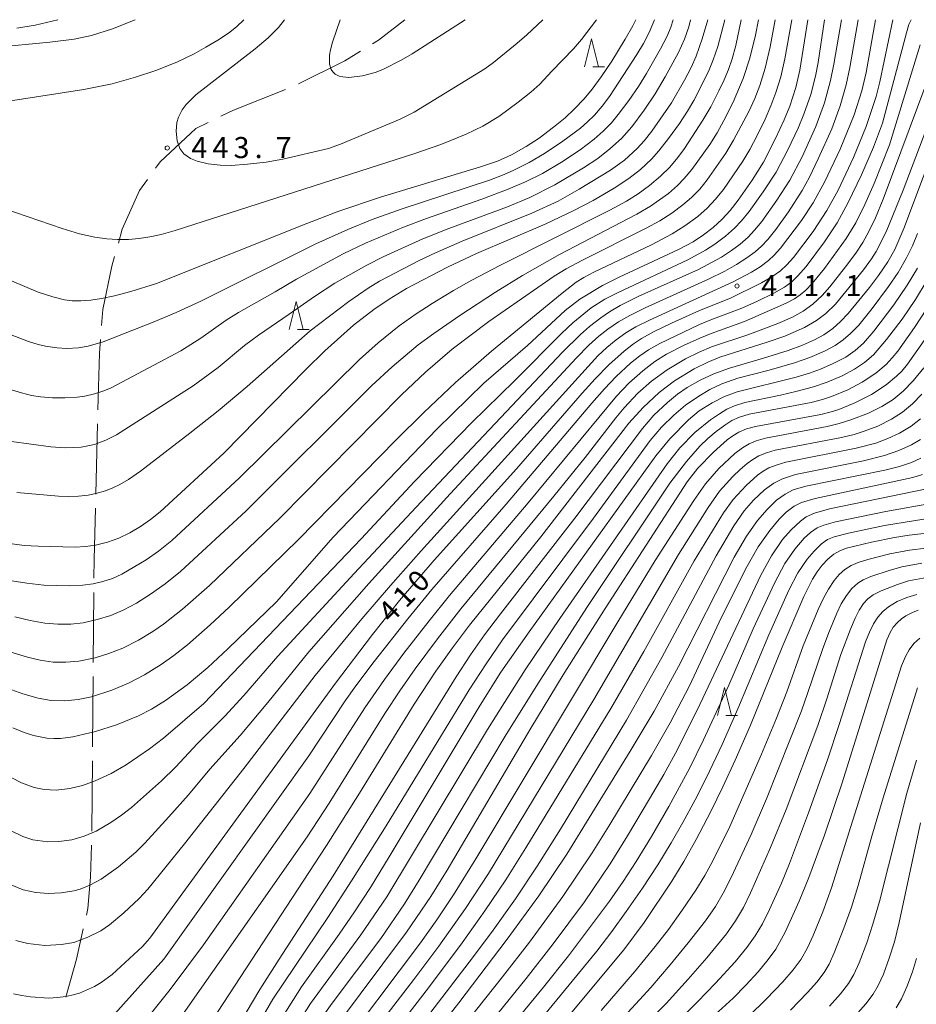
# Model space of a CAD drawing. Units: millimetres. Extents: x -72000 to -70000, y 22500 to 24000.
# Drawn here: x -70364 to -70204, y 23825 to 24000 of the extents above; entities that cross this region are included whole.
import ezdxf

# ---------------------------------------------------------------- set-up
doc = ezdxf.new("R2010")
doc.units = ezdxf.units.MM
for name, color, linetype, lineweight in [('110600_大字・町・丁目界', 7, 'Continuous', 20), ('633200_針葉樹林', 7, 'Continuous', 9), ('710100_等高線（計曲線）', 7, 'Continuous', 20), ('710107_等高線（計曲線）（注記）', 7, 'Continuous', 20), ('710200_等高線（主曲線）', 7, 'Continuous', 9), ('731200_図化機測定による標高点', 7, 'Continuous', 20), ('731207_図化機測定による標高点（注記）', 7, 'Continuous', 20)]:
    doc.layers.add(name, color=color, linetype=linetype, lineweight=lineweight)
doc.styles.add('Style-WORKING', font='txt')

msp = doc.modelspace()

# ---------------------------------------------------------------- linework, layer by layer
at = {"layer": '110600_大字・町・丁目界'}
for p, q in [((-70350.15, 23915.62), (-70349.83, 23928.12)), ((-70350.6, 23885.63), (-70350.49, 23898.13)), ((-70350.74, 23870.63), (-70350.63, 23883.13)), ((-70350.87, 23855.63), (-70350.76, 23868.13)), ((-70351.11, 23847.48), (-70350.91, 23853.13))]:
    msp.add_line(p, q, dxfattribs=at)
at = {"layer": '110600_大字・町・丁目界', "flags": 128}
for points in [[(-70300.91, 23995.7), (-70299.85, 23996.35), (-70295.18, 24000)], [(-70314.1, 23988.58), (-70305.86, 23992.69), (-70303.05, 23994.4)], [(-70327.93, 23982.81), (-70325.65, 23983.92), (-70316.38, 23987.56)], [(-70339.52, 23973.6), (-70338.7, 23974.74), (-70332.38, 23980.66), (-70330.18, 23981.72)], [(-70346.12, 23960.26), (-70345.43, 23962.71), (-70342.37, 23969.64), (-70340.98, 23971.58)], [(-70349.12, 23945.6), (-70348.9, 23948.43), (-70347.27, 23956.18), (-70346.8, 23957.86)], [(-70349.77, 23930.62), (-70349.51, 23940.68), (-70349.32, 23943.11)], [(-70350.47, 23900.63), (-70350.44, 23903.98), (-70350.21, 23913.13)], [(-70351.83, 23840.68), (-70351.56, 23841.86), (-70351.11, 23847.48)], [(-70355.46, 23826.13), (-70353.59, 23832.85), (-70352.38, 23838.24)]]:
    msp.add_lwpolyline(points, dxfattribs=at)
at = {"layer": '633200_針葉樹林'}
for p, q in [((-70261.73, 23991.61), (-70259.65, 23991.61)), ((-70314.27, 23944.87), (-70312.19, 23944.87)), ((-70238.07, 23876.22), (-70235.99, 23876.22))]:
    msp.add_line(p, q, dxfattribs=at)
at = {"layer": '633200_針葉樹林', "flags": 128}
for points in [[(-70263.19, 23991.61), (-70261.94, 23996.61), (-70260.69, 23991.61)], [(-70315.73, 23944.87), (-70314.48, 23949.87), (-70313.23, 23944.87)], [(-70239.53, 23876.22), (-70238.28, 23881.22), (-70237.03, 23876.22)]]:
    msp.add_lwpolyline(points, dxfattribs=at)
at = {"layer": '710100_等高線（計曲線）', "flags": 128}
for points in [[(-70254.1, 24000), (-70254.62, 23998.89), (-70255.95, 23996.52), (-70258.35, 23992.63), (-70260.23, 23989.82), (-70261.83, 23987.63), (-70263.26, 23985.91), (-70265.02, 23984.06), (-70266.66, 23982.55), (-70268.71, 23980.87), (-70271.28, 23978.93), (-70273.56, 23977.45), (-70276.19, 23975.97), (-70278.7, 23974.83), (-70281.69, 23973.81), (-70299.53, 23968.4), (-70306.91, 23965.93), (-70312.63, 23963.75), (-70339.36, 23953.05), (-70343.94, 23951.63), (-70346.85, 23950.9), (-70349.14, 23950.41), (-70351.05, 23950.13), (-70352.8, 23949.98), (-70354.38, 23950), (-70355.74, 23950.17), (-70357.8, 23950.67), (-70360.38, 23951.52), (-70369.94, 23955.55)], [(-70368.26, 23995.07), (-70358.34, 23996), (-70354.02, 23996.55), (-70350.93, 23997.2), (-70347.17, 23998.39), (-70343.14, 24000)], [(-70238.26, 24000), (-70239.46, 23995.23), (-70240.29, 23992.83), (-70241.17, 23990.8), (-70243.74, 23985.64), (-70244.88, 23983.7), (-70246.32, 23981.51), (-70248.27, 23978.84), (-70249.99, 23976.65), (-70251.31, 23975.17), (-70253.23, 23973.36), (-70255.3, 23971.73), (-70257.95, 23970), (-70261.67, 23967.85), (-70265.1, 23966.08), (-70270.2, 23963.65), (-70282.44, 23958.42), (-70287.61, 23956), (-70294.85, 23952.16), (-70297.97, 23950.28), (-70300.67, 23948.46), (-70304.28, 23945.63), (-70309.38, 23941.08), (-70312.77, 23937.79), (-70327.37, 23922.91), (-70338.72, 23912.48), (-70340.4, 23911.08), (-70342.18, 23909.82), (-70344.07, 23908.72), (-70346.04, 23907.79), (-70348.09, 23907.06), (-70350.2, 23906.55), (-70351.99, 23906.3), (-70353.79, 23906.19), (-70360.39, 23906.32), (-70362.9, 23906.47), (-70367.16, 23907.05)], [(-70364.93, 23874.03), (-70362.9, 23873.21), (-70361.21, 23872.67), (-70358.87, 23872.21), (-70357.64, 23872.12), (-70356.41, 23872.15), (-70354.21, 23872.45), (-70350.18, 23873.38), (-70346.45, 23874.56), (-70342.58, 23876.17), (-70340.26, 23877.33), (-70337.76, 23878.86), (-70333.89, 23881.68), (-70330.21, 23884.77), (-70326.66, 23888.07), (-70318, 23896.45), (-70307.93, 23907.94), (-70289.47, 23927.16), (-70281.14, 23935.33), (-70273.34, 23942.05), (-70266.63, 23948.27), (-70264.04, 23950.26), (-70260, 23952.7), (-70257.06, 23954.18), (-70246.47, 23959.12), (-70243.87, 23960.51), (-70242.04, 23961.71), (-70240.32, 23963.06), (-70238.72, 23964.51), (-70237.3, 23966.06), (-70235.9, 23967.88), (-70233.39, 23971.44), (-70231.37, 23974.65), (-70229.21, 23978.86), (-70227.69, 23982.21), (-70226.7, 23984.61), (-70225.61, 23987.93), (-70224.88, 23991.02), (-70223.47, 24000)], [(-70208.35, 24000), (-70210.67, 23988.92), (-70211.31, 23986.33), (-70213.08, 23981.02), (-70215.33, 23975.48), (-70218.09, 23969.65), (-70220.07, 23966.06), (-70222.55, 23962.31), (-70226.02, 23957.72), (-70227.21, 23956.39), (-70228.34, 23955.35), (-70229.86, 23954.26), (-70231.72, 23953.17), (-70237.26, 23950.49), (-70242.78, 23948.27), (-70247.74, 23946.03), (-70250.83, 23944.53), (-70253.06, 23943.3), (-70254.5, 23942.35), (-70256.14, 23941.05), (-70258.87, 23938.58), (-70261.31, 23936.14), (-70263.62, 23933.59), (-70275.33, 23920.13), (-70289.96, 23903.87), (-70296.1, 23896.67), (-70300.92, 23890.65), (-70307.52, 23881.99), (-70340.54, 23836.61), (-70341.82, 23835.12), (-70347.23, 23830.15), (-70349.19, 23828.7), (-70350.38, 23828.01), (-70353.06, 23826.84), (-70354.43, 23826.44), (-70355.47, 23826.22), (-70356.99, 23826.04), (-70358.49, 23825.96), (-70361.75, 23826.15), (-70363.3, 23826.39), (-70364.78, 23826.72)], [(-70323.4, 23823.37), (-70320.94, 23827.48), (-70317.54, 23832.89), (-70307.94, 23847.7), (-70286.06, 23883.11), (-70283.49, 23887.04), (-70281.01, 23890.56), (-70278.18, 23894.31), (-70264.9, 23911.32), (-70252.9, 23927.29), (-70250.86, 23929.64), (-70248.47, 23931.92), (-70246.67, 23933.39), (-70244.94, 23934.57), (-70242.63, 23935.85), (-70240.21, 23936.99), (-70237.42, 23938.03), (-70231.35, 23939.77), (-70226.95, 23941.16), (-70224.41, 23942.09), (-70222.29, 23943.02), (-70220.63, 23943.93), (-70219.04, 23945.04), (-70217.64, 23946.29), (-70216.32, 23947.72), (-70212.52, 23952.36), (-70210.9, 23954.47), (-70209.27, 23956.91), (-70208.01, 23959.14), (-70206.39, 23962.88), (-70197.81, 23985.69)], [(-70307.3, 23820.99), (-70294.89, 23837.65), (-70290.56, 23844), (-70287.67, 23848.7), (-70272.75, 23873.97), (-70266.99, 23883.44), (-70259.53, 23895.23), (-70244.92, 23917.78), (-70243.03, 23920.23), (-70240.26, 23923.09), (-70237.8, 23925.28), (-70236.8, 23926), (-70235.75, 23926.62), (-70234.36, 23927.22), (-70232.8, 23927.64), (-70221.18, 23929.79), (-70219.34, 23930.22), (-70217.95, 23930.65), (-70215.22, 23931.77), (-70212.17, 23933.35), (-70209.57, 23935.06), (-70207.69, 23936.58), (-70206.78, 23937.5), (-70205.74, 23938.74), (-70202.8, 23942.93)], [(-70296.41, 23811.21), (-70285.54, 23825.13), (-70276.97, 23836.45), (-70271.35, 23844.15), (-70266.38, 23851.54), (-70255.07, 23869.85), (-70250.84, 23876.99), (-70246.51, 23884.91), (-70236.57, 23904.4), (-70234.38, 23908.13), (-70232.46, 23910.88), (-70230.74, 23912.87), (-70229.04, 23914.51), (-70227.52, 23915.62), (-70226.1, 23916.34), (-70223.81, 23917.02), (-70209.8, 23919.89), (-70207.2, 23920.53), (-70205.06, 23921.25), (-70203.39, 23921.99)], [(-70290.68, 23793.2), (-70256.21, 23834.55), (-70252.57, 23839.4), (-70247.67, 23846.74), (-70245.54, 23850.24), (-70243.34, 23854.14), (-70240.72, 23859.14), (-70238.57, 23863.52), (-70236.38, 23868.29), (-70233.69, 23874.49), (-70228.07, 23888.37), (-70224.21, 23897.39), (-70222.66, 23900.47), (-70221.84, 23901.76), (-70220.92, 23902.99), (-70219.92, 23904.06), (-70218.87, 23904.92), (-70217.68, 23905.57), (-70216.57, 23905.99), (-70212.15, 23907.04), (-70208.06, 23907.87), (-70205.43, 23908.29), (-70200.31, 23908.88)], [(-70240.01, 23822.97), (-70236.79, 23825.96), (-70234.51, 23828.24), (-70232.34, 23830.63), (-70230.53, 23832.81), (-70229.19, 23834.68), (-70227.51, 23837.7), (-70225.03, 23843.2), (-70223.31, 23847.43), (-70220.52, 23854.93), (-70217.35, 23864.27), (-70209.44, 23889.68), (-70208.86, 23890.99), (-70208.28, 23891.92), (-70207.55, 23892.78), (-70206.84, 23893.41), (-70206.05, 23893.96), (-70204.87, 23894.55), (-70203.84, 23894.95)], [(-70207.78, 23824.19), (-70206.82, 23825.83), (-70205.84, 23827.94), (-70204.84, 23830.61), (-70204.15, 23833.01)]]:
    msp.add_lwpolyline(points, dxfattribs=at)
at = {"layer": '710200_等高線（主曲線）', "flags": 128}
for points in [[(-70374.89, 23969.27), (-70356.16, 23962.85), (-70353.07, 23961.9), (-70350.34, 23961.3), (-70348.18, 23961), (-70346.26, 23960.88), (-70344.35, 23960.9), (-70342.44, 23961.06), (-70340.53, 23961.37), (-70338.53, 23961.81), (-70336.04, 23962.47), (-70293.39, 23976.18), (-70288.77, 23977.78), (-70284.26, 23979.64), (-70281.28, 23981.08), (-70278.47, 23982.78), (-70275, 23985.3), (-70272.76, 23987.09), (-70271.17, 23988.53), (-70269.03, 23990.84), (-70265.16, 23994.79), (-70263.74, 23996.46), (-70261.07, 24000)], [(-70372.7, 23946.79), (-70362.1, 23942.74), (-70360.43, 23942.23), (-70359.08, 23941.91), (-70357.01, 23941.6), (-70355.28, 23941.5), (-70353.21, 23941.61), (-70351.51, 23941.9), (-70348.82, 23942.71), (-70339.97, 23946.17), (-70335.87, 23947.92), (-70331.47, 23949.94), (-70311.02, 23960.12), (-70305.32, 23962.68), (-70300.98, 23964.43), (-70295.85, 23966.31), (-70280.13, 23971.48), (-70277.82, 23972.33), (-70275.88, 23973.16), (-70273.06, 23974.57), (-70270.33, 23976.17), (-70267.09, 23978.38), (-70263.94, 23980.72), (-70262.65, 23981.83), (-70261.44, 23983.04), (-70260.06, 23984.64), (-70258.78, 23986.33), (-70253.87, 23993.83), (-70252.73, 23995.76), (-70251.71, 23997.75), (-70250.77, 24000)], [(-70323.79, 24000), (-70325.1, 23998.74), (-70326.57, 23997.63), (-70328.42, 23996.38), (-70330.55, 23995.09), (-70332.65, 23993.93), (-70335.72, 23992.46), (-70339.45, 23990.96), (-70343.11, 23989.75), (-70347.23, 23988.61), (-70352.26, 23987.61), (-70369.15, 23984.96)], [(-70226.35, 24000), (-70227.55, 23993.04), (-70228.29, 23989.85), (-70229.15, 23987.06), (-70230.04, 23984.67), (-70231.06, 23982.33), (-70232.49, 23979.37), (-70233.81, 23976.91), (-70235.05, 23974.82), (-70238.49, 23969.8), (-70239.88, 23968.07), (-70241.4, 23966.46), (-70243.07, 23965), (-70245.37, 23963.32), (-70247.61, 23961.9), (-70251.27, 23959.92), (-70261.52, 23955.09), (-70263.35, 23954.11), (-70264.67, 23953.29), (-70267.19, 23951.34), (-70279.73, 23941.06), (-70286.14, 23935.43), (-70291.79, 23930.12), (-70296.76, 23925.18), (-70314.1, 23907.52), (-70326.4, 23895.49), (-70329.79, 23892.33), (-70333.86, 23888.8), (-70336.29, 23886.87), (-70338.5, 23885.28), (-70341.47, 23883.43), (-70344.31, 23881.96), (-70347.27, 23880.73), (-70350.94, 23879.55), (-70353.29, 23879.04), (-70355.67, 23878.83), (-70358.06, 23878.91), (-70360.43, 23879.29), (-70363.11, 23880.06), (-70367.02, 23881.52)], [(-70229.3, 24000), (-70230.17, 23995.15), (-70231.06, 23991.35), (-70232.02, 23988.3), (-70232.92, 23986), (-70233.98, 23983.65), (-70236.68, 23978.55), (-70238.09, 23976.25), (-70241.39, 23971.52), (-70242.71, 23969.88), (-70244.15, 23968.39), (-70245.73, 23967.04), (-70247.68, 23965.59), (-70249.79, 23964.22), (-70252.21, 23962.9), (-70263.58, 23957.25), (-70266.46, 23955.67), (-70268.62, 23954.37), (-70280.23, 23946.33), (-70286.74, 23941.36), (-70291.49, 23937.3), (-70295.74, 23933.27), (-70317.43, 23911.35), (-70329.91, 23899.34), (-70334.71, 23895.15), (-70338.13, 23892.49), (-70340.01, 23891.16), (-70342.57, 23889.6), (-70345.34, 23888.21), (-70347.82, 23887.22), (-70350.24, 23886.48), (-70353.15, 23885.89), (-70355.45, 23885.68), (-70357.75, 23885.73), (-70360.03, 23886.04), (-70362.28, 23886.58), (-70366.04, 23887.72)], [(-70365.21, 23855.7), (-70363.15, 23854.72), (-70361.34, 23854.13), (-70358.66, 23853.77), (-70356.72, 23853.79), (-70354.42, 23854.1), (-70352.2, 23854.76), (-70350.07, 23855.67), (-70347.45, 23857.2), (-70345.57, 23858.48), (-70343.77, 23859.85), (-70338.44, 23864.62), (-70335.98, 23867.01), (-70332.03, 23871.25), (-70327.19, 23876.11), (-70323.83, 23879.76), (-70317.75, 23886.76), (-70304.17, 23901.5), (-70293.14, 23913.3), (-70267.1, 23940.84), (-70263.93, 23944.01), (-70262.3, 23945.43), (-70260.32, 23946.97), (-70258.78, 23948.01), (-70256.86, 23949.13), (-70253.53, 23950.8), (-70242.95, 23955.59), (-70238.83, 23957.78), (-70237.04, 23958.93), (-70235.51, 23960.06), (-70234.07, 23961.33), (-70232.94, 23962.53), (-70231.67, 23964.12), (-70228.99, 23967.88), (-70226.67, 23971.48), (-70224.5, 23975.6), (-70222.08, 23981.02), (-70220.54, 23985.22), (-70219.44, 23989.17), (-70218.85, 23992.09), (-70217.5, 24000)], [(-70365.17, 23934.18), (-70363.37, 23933.61), (-70361.56, 23933.15), (-70359.98, 23932.88), (-70357.87, 23932.72), (-70355.63, 23932.73), (-70353.47, 23932.86), (-70352.08, 23933.05), (-70350.38, 23933.44), (-70348.71, 23933.99), (-70347.42, 23934.53), (-70335.04, 23941.07), (-70331.45, 23943.33), (-70326.96, 23946.53), (-70324.78, 23947.93), (-70318.22, 23951.59), (-70314.42, 23953.85), (-70306.12, 23958.33), (-70302.15, 23960.24), (-70295.41, 23963.07), (-70291.32, 23964.62), (-70281.48, 23968.05), (-70276.81, 23969.85), (-70273.58, 23971.22), (-70270.7, 23972.66), (-70267.3, 23974.65), (-70263.97, 23976.85), (-70261.49, 23978.74), (-70259.89, 23980.16), (-70258.4, 23981.68), (-70257.19, 23983.12), (-70255.31, 23985.64), (-70253.61, 23988.14), (-70252.19, 23990.43), (-70249.67, 23994.83), (-70248.52, 23997.07), (-70247.85, 23998.68), (-70247.43, 24000)], [(-70365.15, 23924.95), (-70358.16, 23924.01), (-70355.61, 23923.81), (-70352.77, 23923.94), (-70350.35, 23924.45), (-70348.36, 23925.18), (-70346.48, 23926.17), (-70332.84, 23934.86), (-70328.38, 23938.12), (-70323.7, 23942.02), (-70321.22, 23943.9), (-70315.74, 23947.59), (-70311.27, 23950.77), (-70307.6, 23953.1), (-70301.95, 23956.35), (-70299.03, 23957.8), (-70291.97, 23961.02), (-70287.35, 23962.87), (-70276.89, 23966.73), (-70272.92, 23968.37), (-70268.47, 23970.64), (-70263.4, 23973.62), (-70260.85, 23975.33), (-70258.68, 23977.03), (-70256.65, 23978.89), (-70254.81, 23980.94), (-70252.61, 23983.88), (-70250.62, 23986.84), (-70248.86, 23989.81), (-70246.47, 23994.17), (-70245.41, 23996.52), (-70244.67, 23998.75), (-70244.37, 24000)], [(-70365.11, 23846.06), (-70363.05, 23845.2), (-70360.83, 23844.75), (-70358.56, 23844.53), (-70356.28, 23844.66), (-70354.04, 23845.01), (-70352.95, 23845.35), (-70351.2, 23846.06), (-70349.19, 23847.1), (-70346.13, 23849.27), (-70343, 23851.93), (-70341.43, 23853.51), (-70337.13, 23858.17), (-70333.64, 23862.1), (-70329.84, 23866.69), (-70324.44, 23872.64), (-70319.53, 23878.51), (-70312.27, 23887.53), (-70301.58, 23899.68), (-70287.09, 23915.63), (-70264.63, 23939.82), (-70262.41, 23942.1), (-70260.63, 23943.7), (-70259.04, 23944.95), (-70257.15, 23946.24), (-70255.17, 23947.39), (-70252.39, 23948.77), (-70241.14, 23953.84), (-70238.25, 23955.28), (-70236.16, 23956.45), (-70234.31, 23957.62), (-70232.82, 23958.71), (-70231.71, 23959.69), (-70230.58, 23960.9), (-70229.18, 23962.69), (-70226.93, 23965.81), (-70224.48, 23969.64), (-70223.21, 23972), (-70221.65, 23975.22), (-70219.22, 23980.61), (-70217.73, 23984.66), (-70216.66, 23988.43), (-70216.01, 23991.5), (-70214.5, 24000)], [(-70235.34, 24000), (-70236.3, 23995.38), (-70236.92, 23993.06), (-70237.57, 23991.16), (-70238.34, 23989.3), (-70239.29, 23987.32), (-70240.75, 23984.51), (-70242.14, 23982.1), (-70245.41, 23977.1), (-70246.59, 23975.5), (-70248.05, 23973.77), (-70249.71, 23972.14), (-70251.64, 23970.53), (-70253.69, 23969), (-70255.72, 23967.7), (-70258.69, 23966.09), (-70278.26, 23956.27), (-70283.26, 23953.66), (-70286.5, 23951.83), (-70290.32, 23949.52), (-70293.13, 23947.69), (-70296.15, 23945.54), (-70299.92, 23942.52), (-70303.22, 23939.53), (-70324.57, 23918.49), (-70336.65, 23907.37), (-70339.01, 23905.46), (-70341.19, 23903.93), (-70345.51, 23901.37), (-70347.15, 23900.61), (-70348.87, 23900.03), (-70350.64, 23899.64), (-70352.44, 23899.41), (-70354.78, 23899.31), (-70359.38, 23899.43), (-70362.43, 23899.75), (-70365.09, 23900.18)], [(-70365.07, 23865.16), (-70363.36, 23864.24), (-70361.14, 23863.43), (-70359.33, 23863.07), (-70357.21, 23862.96), (-70354.74, 23863.21), (-70352.5, 23863.77), (-70350.27, 23864.57), (-70347.43, 23865.9), (-70344.74, 23867.45), (-70340.57, 23870.29), (-70338.08, 23872.19), (-70330.91, 23878.35), (-70302.94, 23907.62), (-70293.44, 23917.87), (-70283.31, 23928.3), (-70275.68, 23935.76), (-70267.26, 23944.24), (-70265.3, 23946.06), (-70262.04, 23948.74), (-70259.57, 23950.31), (-70257.24, 23951.49), (-70244.84, 23957.28), (-70241.66, 23958.98), (-70240.02, 23960.05), (-70238.1, 23961.5), (-70236.51, 23962.91), (-70235.3, 23964.19), (-70233.94, 23965.89), (-70231.4, 23969.4), (-70229.11, 23972.89), (-70227.02, 23976.86), (-70225.22, 23980.72), (-70224.19, 23983.17), (-70222.95, 23986.72), (-70222.11, 23989.97), (-70221.66, 23992.37), (-70220.49, 24000)], [(-70232.27, 24000), (-70232.8, 23997.22), (-70233.82, 23993.15), (-70234.97, 23989.53), (-70236.75, 23985.33), (-70238.4, 23982.04), (-70239.6, 23979.87), (-70240.89, 23977.79), (-70244.1, 23973.35), (-70245.46, 23971.74), (-70246.69, 23970.49), (-70248.29, 23969.1), (-70251.47, 23966.8), (-70253.87, 23965.42), (-70267.63, 23958.21), (-70274.22, 23954.47), (-70279.07, 23951.5), (-70285.39, 23947.4), (-70290.04, 23944.19), (-70292.77, 23942.13), (-70297.44, 23938.26), (-70301.05, 23934.9), (-70323.38, 23912.62), (-70335.1, 23901.85), (-70337.8, 23899.64), (-70340.41, 23897.81), (-70342.92, 23896.22), (-70345.14, 23895.02), (-70347.47, 23894.03), (-70349.9, 23893.27), (-70352.4, 23892.72), (-70354.6, 23892.48), (-70356.91, 23892.46), (-70359.21, 23892.67), (-70361.8, 23893.13), (-70364.58, 23893.8)], [(-70364.39, 23836.17), (-70362.21, 23835.67), (-70359.23, 23835.32), (-70356.24, 23835.48), (-70354.03, 23835.84), (-70351.59, 23836.76), (-70349.25, 23837.93), (-70347.74, 23839.01), (-70345.14, 23841.13), (-70342.43, 23843.69), (-70340.91, 23845.31), (-70334.35, 23853.42), (-70323.81, 23866.77), (-70311.1, 23883.35), (-70302.82, 23893.42), (-70297.73, 23899.35), (-70292.29, 23905.49), (-70260.81, 23940.2), (-70259.21, 23941.71), (-70257.58, 23943.06), (-70255.88, 23944.27), (-70254.08, 23945.35), (-70251.65, 23946.56), (-70236.75, 23953.36), (-70233.5, 23955.08), (-70231.95, 23956.06), (-70230.48, 23957.17), (-70229.45, 23958.11), (-70228.33, 23959.34), (-70224.61, 23964.25), (-70222.52, 23967.4), (-70220.44, 23971.21), (-70217.71, 23976.94), (-70215.23, 23983.08), (-70213.86, 23987.32), (-70213.11, 23990.61), (-70211.42, 24000)], [(-70356.88, 24000), (-70360.92, 23999.04), (-70364.21, 23998.51)], [(-70364.17, 23915.87), (-70356.81, 23915.24), (-70355.01, 23915.16), (-70353.25, 23915.22), (-70351.5, 23915.43), (-70350.13, 23915.72), (-70348.44, 23916.21), (-70347.13, 23916.72), (-70345.86, 23917.33), (-70344.34, 23918.21), (-70342.22, 23919.71), (-70333.41, 23926.42), (-70328.37, 23930.42), (-70323.24, 23934.75), (-70312.04, 23944.65), (-70305.13, 23949.85), (-70301.71, 23952.25), (-70299.66, 23953.51), (-70292.6, 23957.18), (-70289.73, 23958.54), (-70284.98, 23960.58), (-70272.56, 23965.56), (-70267.9, 23967.73), (-70264.15, 23969.83), (-70258.56, 23973.22), (-70256.12, 23975.04), (-70253.85, 23977.08), (-70252.6, 23978.43), (-70251.22, 23980.16), (-70247.71, 23985.22), (-70245.39, 23989.24), (-70244.26, 23991.49), (-70243.35, 23993.54), (-70242.26, 23996.6), (-70241.29, 24000)], [(-70205.1, 24000), (-70205.49, 23999.15), (-70205.95, 23997.64), (-70210.22, 23981.61), (-70211.82, 23977.31), (-70213.92, 23972.39), (-70216.28, 23967.45), (-70218.25, 23963.88), (-70220.49, 23960.48), (-70223.75, 23956.12), (-70225.23, 23954.42), (-70226.35, 23953.36), (-70227.62, 23952.44), (-70229.52, 23951.36), (-70232.42, 23949.92), (-70235.19, 23948.68), (-70240.73, 23946.63), (-70242.78, 23945.77), (-70249.8, 23942.38), (-70251.84, 23941.27), (-70253.38, 23940.23), (-70255, 23938.88), (-70257.55, 23936.51), (-70259.67, 23934.36), (-70261.93, 23931.8), (-70277.15, 23913.81), (-70290.36, 23898.62), (-70294.62, 23893.44), (-70300.65, 23885.8), (-70303.91, 23881.47), (-70305.8, 23878.8), (-70312.25, 23869.06), (-70338.03, 23832.87), (-70346.79, 23823.15)], [(-70316.56, 24000), (-70317.64, 23998.6), (-70319.48, 23996.76), (-70321.82, 23994.81), (-70332.35, 23986.64), (-70334.09, 23984.91), (-70334.77, 23983.99), (-70335.44, 23982.66), (-70335.72, 23981.69), (-70335.87, 23980.18), (-70335.69, 23978.45), (-70335.21, 23977.11), (-70334.48, 23976.14), (-70333.32, 23975.3), (-70332.12, 23974.82), (-70330.16, 23974.36), (-70328.05, 23974.12), (-70326.04, 23974.09), (-70323.17, 23974.29), (-70319.84, 23974.68), (-70316.87, 23975.19), (-70308.75, 23977.11), (-70306.59, 23977.83), (-70296, 23982.33), (-70293.51, 23983.54), (-70280.96, 23991.26), (-70279.4, 23992.41), (-70275.2, 23995.8), (-70273.44, 23997.32), (-70270.6, 24000)], [(-70306.66, 24000), (-70308.02, 23996.01), (-70308.39, 23994.66), (-70308.57, 23993.66), (-70308.59, 23992.06), (-70308.29, 23991.16), (-70307.97, 23990.71), (-70307.55, 23990.33), (-70306.84, 23989.98), (-70306.21, 23989.82), (-70305.11, 23989.74), (-70302.7, 23989.99), (-70300.43, 23990.61), (-70299.06, 23991.16), (-70295.8, 23992.78), (-70293.86, 23993.94), (-70284.44, 24000)], [(-70203.47, 23995.52), (-70208.92, 23977.76), (-70211.66, 23970.86), (-70213.31, 23967.15), (-70214.96, 23963.87), (-70216.68, 23961.05), (-70220.53, 23955.76), (-70222.72, 23953.05), (-70223.86, 23951.87), (-70224.82, 23951.07), (-70225.86, 23950.37), (-70227.32, 23949.6), (-70234.74, 23946.31), (-70240.65, 23944.19), (-70242.71, 23943.37), (-70245.62, 23942.04), (-70248.6, 23940.47), (-70250.67, 23939.17), (-70252.82, 23937.53), (-70255.3, 23935.33), (-70257.54, 23933.03), (-70273.21, 23914.08), (-70287.23, 23897.58), (-70290.87, 23893.07), (-70295.34, 23887.28), (-70298.78, 23882.64), (-70302.3, 23877.58), (-70312.07, 23862.35), (-70330.99, 23835.41), (-70336.92, 23827.45), (-70345.38, 23816.85)], [(-70200.85, 23992.83), (-70210.1, 23968.07), (-70211.44, 23964.77), (-70212.6, 23962.32), (-70213.69, 23960.34), (-70214.94, 23958.45), (-70216.75, 23956.02), (-70219.57, 23952.48), (-70220.9, 23950.96), (-70222.58, 23949.39), (-70224.31, 23948.13), (-70226.18, 23947.08), (-70228.82, 23945.94), (-70234.15, 23943.92), (-70240.6, 23941.79), (-70242.8, 23940.87), (-70245.23, 23939.66), (-70248.48, 23937.71), (-70251.26, 23935.72), (-70253.71, 23933.56), (-70256.17, 23930.95), (-70257.62, 23929.19), (-70263.07, 23922.14), (-70268.66, 23915.21), (-70285.21, 23895.22), (-70289.38, 23889.88), (-70293.32, 23884.55), (-70296.08, 23880.6), (-70298.74, 23876.59), (-70308.64, 23860.65), (-70312.52, 23854.63), (-70337.94, 23818.43)], [(-70198.94, 23989.68), (-70206.52, 23969.65), (-70209.52, 23962.28), (-70211.32, 23958.77), (-70212.17, 23957.43), (-70213.57, 23955.49), (-70218.55, 23949.4), (-70220.29, 23947.71), (-70221.93, 23946.46), (-70224.08, 23945.24), (-70227.58, 23943.73), (-70230.69, 23942.62), (-70239.15, 23939.94), (-70241.28, 23939.09), (-70243.69, 23937.9), (-70247.19, 23935.76), (-70249.95, 23933.69), (-70252.79, 23931.03), (-70255.3, 23928.23), (-70271, 23907.99), (-70283.64, 23892.29), (-70286.7, 23888.24), (-70289.65, 23884.11), (-70293.52, 23878.24), (-70303.26, 23862.39), (-70309.11, 23853.09), (-70328.51, 23823.46)], [(-70324.07, 23816.42), (-70318.66, 23825.76), (-70308.89, 23840.3), (-70304.66, 23846.78), (-70298.5, 23856.62), (-70283.72, 23880.81), (-70280.73, 23885.44), (-70277.79, 23889.66), (-70261.61, 23911.35), (-70251.52, 23925.14), (-70249.54, 23927.51), (-70247.34, 23929.67), (-70245.22, 23931.41), (-70242.89, 23933.04), (-70240.94, 23934.19), (-70238.78, 23935.23), (-70235.94, 23936.22), (-70230.35, 23937.63), (-70225.83, 23938.95), (-70223.13, 23939.9), (-70220.51, 23941.05), (-70218.64, 23942.07), (-70217.21, 23943.06), (-70215.88, 23944.18), (-70214.43, 23945.68), (-70212.05, 23948.63), (-70209.11, 23952.51), (-70207.42, 23955.03), (-70205.91, 23957.65), (-70204.88, 23959.76), (-70203.95, 23961.99)], [(-70320.07, 23817.62), (-70313.58, 23827.98), (-70306.83, 23837.35), (-70304.12, 23841.3), (-70301.29, 23845.65), (-70297.95, 23851.08), (-70281.78, 23878.04), (-70278.08, 23883.92), (-70273.06, 23891.13), (-70250.52, 23922.43), (-70248.04, 23925.43), (-70244.73, 23928.79), (-70242.8, 23930.4), (-70240.5, 23931.84), (-70238.28, 23932.94), (-70236.06, 23933.77), (-70225.55, 23936.39), (-70223.2, 23937.09), (-70221.23, 23937.81), (-70218.95, 23938.81), (-70216.74, 23939.99), (-70215.06, 23941.15), (-70213.56, 23942.48), (-70211.71, 23944.59), (-70208.19, 23949.27), (-70205.79, 23952.76), (-70203.98, 23955.78)], [(-70318.32, 23814.95), (-70311.97, 23825), (-70302.98, 23837.18), (-70298.36, 23843.99), (-70280.44, 23873.71), (-70277.46, 23878.56), (-70273.77, 23884.32), (-70267.62, 23893.47), (-70248.53, 23920.97), (-70246.25, 23923.81), (-70243.56, 23926.56), (-70240.8, 23928.83), (-70239.22, 23929.91), (-70237.9, 23930.69), (-70236.51, 23931.33), (-70234.68, 23931.93), (-70228.37, 23933.23), (-70225.38, 23933.93), (-70222.47, 23934.7), (-70220.06, 23935.5), (-70217.39, 23936.64), (-70215.17, 23937.81), (-70213.42, 23939.01), (-70211.82, 23940.41), (-70209.49, 23943.08), (-70206.71, 23946.73), (-70204.31, 23950.25), (-70202.23, 23953.67)], [(-70311.53, 23820.23), (-70308.08, 23825.05), (-70299.46, 23836.55), (-70295.21, 23842.73), (-70292.62, 23846.91), (-70277.32, 23872.52), (-70271.54, 23881.88), (-70262.8, 23895.41), (-70248.02, 23917.56), (-70245.09, 23921.43), (-70242.68, 23924.11), (-70241.24, 23925.5), (-70239.8, 23926.74), (-70238.24, 23927.89), (-70236.97, 23928.67), (-70235.61, 23929.29), (-70233.89, 23929.8), (-70222.91, 23931.91), (-70220.89, 23932.42), (-70219.24, 23932.97), (-70216.38, 23934.17), (-70213.8, 23935.52), (-70211.36, 23937.12), (-70209.54, 23938.66), (-70208.45, 23939.82), (-70207.45, 23941.06), (-70204.49, 23945.22), (-70202.35, 23948.51)], [(-70202.87, 23938.07), (-70204.71, 23935.74), (-70206.5, 23933.89), (-70208.32, 23932.43), (-70210.29, 23931.19), (-70212.71, 23930.02), (-70215.81, 23928.8), (-70217.91, 23928.15), (-70220.04, 23927.64), (-70230.99, 23925.57), (-70232.67, 23925.08), (-70233.94, 23924.55), (-70235.1, 23923.86), (-70236.45, 23922.84), (-70239.32, 23920.15), (-70241.68, 23917.45), (-70243.78, 23914.48), (-70250.63, 23903.77), (-70257.3, 23892.88), (-70282.55, 23850.7), (-70286.51, 23844.3), (-70289.47, 23839.85), (-70292.36, 23835.77), (-70307.76, 23815.4)], [(-70203.18, 23933.36), (-70204.83, 23931.66), (-70206.64, 23930.18), (-70208.61, 23928.92), (-70211.01, 23927.72), (-70213.44, 23926.78), (-70215.26, 23926.23), (-70217.48, 23925.7), (-70229.27, 23923.4), (-70230.84, 23922.96), (-70232.17, 23922.41), (-70233.25, 23921.78), (-70234.29, 23921.02), (-70235.49, 23919.99), (-70236.82, 23918.72), (-70239.18, 23916.1), (-70241.23, 23913.22), (-70246.47, 23904.86), (-70261.55, 23879.09), (-70280.31, 23848.14), (-70284.4, 23841.91), (-70289.13, 23835.21), (-70293.58, 23829.23), (-70304.4, 23815.17)], [(-70203.41, 23928.98), (-70205.08, 23927.69), (-70207.15, 23926.44), (-70209.22, 23925.47), (-70211.41, 23924.67), (-70214.88, 23923.75), (-70227.38, 23921.26), (-70228.92, 23920.84), (-70230.39, 23920.26), (-70231.43, 23919.68), (-70232.41, 23918.99), (-70234.47, 23917.12), (-70236.76, 23914.64), (-70238.5, 23912.25), (-70243.72, 23903.71), (-70252.66, 23887.63), (-70258.55, 23877.47), (-70273.65, 23852.68), (-70277.23, 23846.96), (-70280.91, 23841.46), (-70284.98, 23835.76), (-70290.95, 23827.78), (-70303.31, 23811.8)], [(-70203.43, 23925.31), (-70205.06, 23924.36), (-70207.28, 23923.38), (-70209.82, 23922.5), (-70213.55, 23921.55), (-70225.7, 23919.07), (-70228, 23918.35), (-70229.54, 23917.55), (-70231.17, 23916.36), (-70233.13, 23914.5), (-70234.8, 23912.6), (-70236.64, 23909.95), (-70239.8, 23904.65), (-70249.48, 23886.51), (-70255.76, 23875.39), (-70267.47, 23855.99), (-70271.61, 23849.42), (-70275.47, 23843.62), (-70279.76, 23837.63), (-70283.71, 23832.34), (-70299.51, 23811.77)], [(-70203.06, 23919.1), (-70204.78, 23918.53), (-70222.18, 23914.83), (-70224.6, 23914.13), (-70225.93, 23913.45), (-70227.33, 23912.39), (-70228.59, 23911.14), (-70230.26, 23909.15), (-70232.34, 23906.23), (-70234.57, 23902.23), (-70239.24, 23892.84), (-70244.54, 23881.51), (-70247.95, 23874.89), (-70251.27, 23869.11), (-70258.89, 23856.52), (-70261.85, 23851.78), (-70267.04, 23844.04), (-70272.97, 23835.92), (-70277.77, 23829.74), (-70293.6, 23809.85)], [(-70202.31, 23916.52), (-70219.61, 23912.96), (-70222.31, 23912.22), (-70223.75, 23911.54), (-70224.8, 23910.82), (-70226.46, 23909.25), (-70227.96, 23907.53), (-70229.95, 23904.62), (-70231.83, 23901.21), (-70243.18, 23877.19), (-70247.04, 23869.52), (-70249.1, 23865.75), (-70251.63, 23861.38), (-70255.54, 23854.81), (-70258.65, 23849.86), (-70263.22, 23843.09), (-70268.79, 23835.59), (-70273.6, 23829.46), (-70292.76, 23805.79)], [(-70201.01, 23914.08), (-70209.61, 23912.53), (-70218.55, 23910.66), (-70220.63, 23910.1), (-70221.79, 23909.59), (-70223, 23908.8), (-70224.12, 23907.75), (-70225.77, 23905.82), (-70227.58, 23903.24), (-70229.43, 23899.75), (-70233.22, 23891.62), (-70237.54, 23881.64), (-70242.05, 23871.92), (-70244.49, 23866.92), (-70248.22, 23860.01), (-70251.3, 23854.71), (-70254.02, 23850.26), (-70256.34, 23846.71), (-70258.77, 23843.22), (-70266.06, 23833.49), (-70270.52, 23827.92), (-70290.64, 23803.41)], [(-70199.51, 23911.66), (-70209.85, 23910), (-70216.23, 23908.65), (-70218.77, 23908.01), (-70219.96, 23907.5), (-70221.04, 23906.74), (-70222.33, 23905.47), (-70223.62, 23904.01), (-70225.27, 23901.61), (-70226.86, 23898.49), (-70230.39, 23890.56), (-70235.92, 23877.4), (-70238.74, 23871.09), (-70241.46, 23865.29), (-70243.52, 23861.2), (-70245.7, 23857.17), (-70247.79, 23853.54), (-70250.19, 23849.64), (-70252.89, 23845.51), (-70255.77, 23841.33), (-70258.35, 23837.79), (-70261.02, 23834.32), (-70289.48, 23799.66)], [(-70196.67, 23906.7), (-70205.38, 23905.65), (-70208.91, 23904.95), (-70212.78, 23903.97), (-70214.52, 23903.44), (-70215.78, 23902.92), (-70216.91, 23902.22), (-70217.9, 23901.31), (-70218.78, 23900.23), (-70219.8, 23898.68), (-70220.68, 23897.08), (-70221.62, 23895.07), (-70224.31, 23888.62), (-70227.21, 23880.41), (-70229.03, 23875.77), (-70231.73, 23869.35), (-70237.35, 23856.46), (-70240.35, 23850.36), (-70241.83, 23847.73), (-70243.42, 23845.17), (-70245.82, 23841.57), (-70248.28, 23838.15), (-70250.62, 23835.13), (-70254.29, 23830.62), (-70260.25, 23823.75)], [(-70256.83, 23821.98), (-70251.41, 23827.84), (-70247.95, 23831.86), (-70244.76, 23835.75), (-70241.68, 23839.71), (-70239.91, 23842.27), (-70238.52, 23844.62), (-70237.11, 23847.41), (-70233.58, 23855.08), (-70230.86, 23861.37), (-70224.62, 23877.04), (-70223.45, 23880.3), (-70220.89, 23887.98), (-70219.73, 23891.01), (-70218.29, 23894.43), (-70217.52, 23896.07), (-70216.61, 23897.59), (-70215.64, 23898.81), (-70214.59, 23899.75), (-70213.66, 23900.33), (-70212.28, 23900.93), (-70209, 23902.04), (-70206.74, 23902.68), (-70203.2, 23903.34)], [(-70253.61, 23820.04), (-70248.7, 23825.01), (-70244.76, 23829.32), (-70241.47, 23833.12), (-70237.97, 23837.39), (-70236.32, 23839.7), (-70234.94, 23842.05), (-70233.66, 23844.7), (-70230.11, 23852.73), (-70227.32, 23859.52), (-70221.69, 23874.42), (-70220.07, 23879.21), (-70217.61, 23887.05), (-70215.91, 23891.59), (-70215.08, 23893.51), (-70214.32, 23894.96), (-70213.56, 23896.12), (-70212.78, 23896.98), (-70211.88, 23897.67), (-70210.45, 23898.39), (-70207.53, 23899.54), (-70205.58, 23900.15), (-70202.33, 23900.78)], [(-70247.4, 23821.1), (-70243.08, 23825.29), (-70239.89, 23828.61), (-70236.43, 23832.39), (-70234.31, 23834.93), (-70232.82, 23837.01), (-70231.56, 23839.14), (-70230.29, 23841.68), (-70228.17, 23846.4), (-70226.73, 23849.91), (-70223.36, 23858.9), (-70219.99, 23868.36), (-70217.91, 23874.59), (-70213.22, 23889.32), (-70212.52, 23891.06), (-70211.78, 23892.53), (-70211.03, 23893.69), (-70210.15, 23894.71), (-70209.12, 23895.58), (-70207.59, 23896.48), (-70205.87, 23897.21), (-70204.08, 23897.76)], [(-70234.05, 23822.66), (-70230.83, 23825.81), (-70227.91, 23828.85), (-70226.08, 23831), (-70224.69, 23832.9), (-70223.56, 23834.86), (-70222.54, 23837.08), (-70220.82, 23841.3), (-70219.26, 23845.56), (-70206.83, 23885.08), (-70206.12, 23886.74), (-70205.45, 23887.92), (-70204.62, 23889.01), (-70203.53, 23890)], [(-70226.57, 23823.82), (-70223.53, 23826.92), (-70221.88, 23828.79), (-70220.6, 23830.48), (-70219.71, 23832.01), (-70218.8, 23834.02), (-70217.05, 23838.39), (-70215.71, 23842.15), (-70214.54, 23845.97), (-70212.1, 23854.75), (-70210.09, 23861.6), (-70203.97, 23881.17)], [(-70219.64, 23824.49), (-70217.66, 23826.72), (-70216.26, 23828.56), (-70215.3, 23830.16), (-70214.37, 23832.2), (-70213, 23835.77), (-70211.89, 23839.1), (-70210.75, 23843.15), (-70205.89, 23862.39), (-70204.15, 23868.28)], [(-70215.49, 23822.31), (-70213.14, 23824.93), (-70211.85, 23826.65), (-70210.94, 23828.2), (-70210.04, 23830.2), (-70208.98, 23833.06), (-70208.08, 23835.98), (-70207.25, 23839.39), (-70203.44, 23857.12)]]:
    msp.add_lwpolyline(points, dxfattribs=at)
at = {"layer": '731200_図化機測定による標高点'}
for centre in [(-70337.44, 23977.18), (-70236.07, 23952.62)]:
    msp.add_circle(centre, 0.375, dxfattribs=at)

# ---------------------------------------------------------------- texts
at = {"layer": '710107_等高線（計曲線）（注記）', "style": 'Style-WORKING'}
for s, p in [('0', (-70292.37, 23897.85)), ('1', (-70294.98, 23895.15)), ('4', (-70297.58, 23892.45))]:
    msp.add_text(s, height=3.75, rotation=46, dxfattribs=at).set_placement(p)
at = {"layer": '731207_図化機測定による標高点（注記）', "style": 'Style-WORKING'}
for s, p in [('4', (-70333.14, 23975.38)), ('4', (-70329.39, 23975.38)), ('3', (-70325.64, 23975.38)), ('7', (-70318.14, 23975.38)), ('.', (-70321.89, 23975.38)), ('4', (-70231.77, 23950.82)), ('1', (-70228.02, 23950.82)), ('1', (-70224.27, 23950.82)), ('1', (-70216.77, 23950.82)), ('.', (-70220.52, 23950.82))]:
    msp.add_text(s, height=3.75, dxfattribs=at).set_placement(p)

doc.saveas('drawing.dxf')
